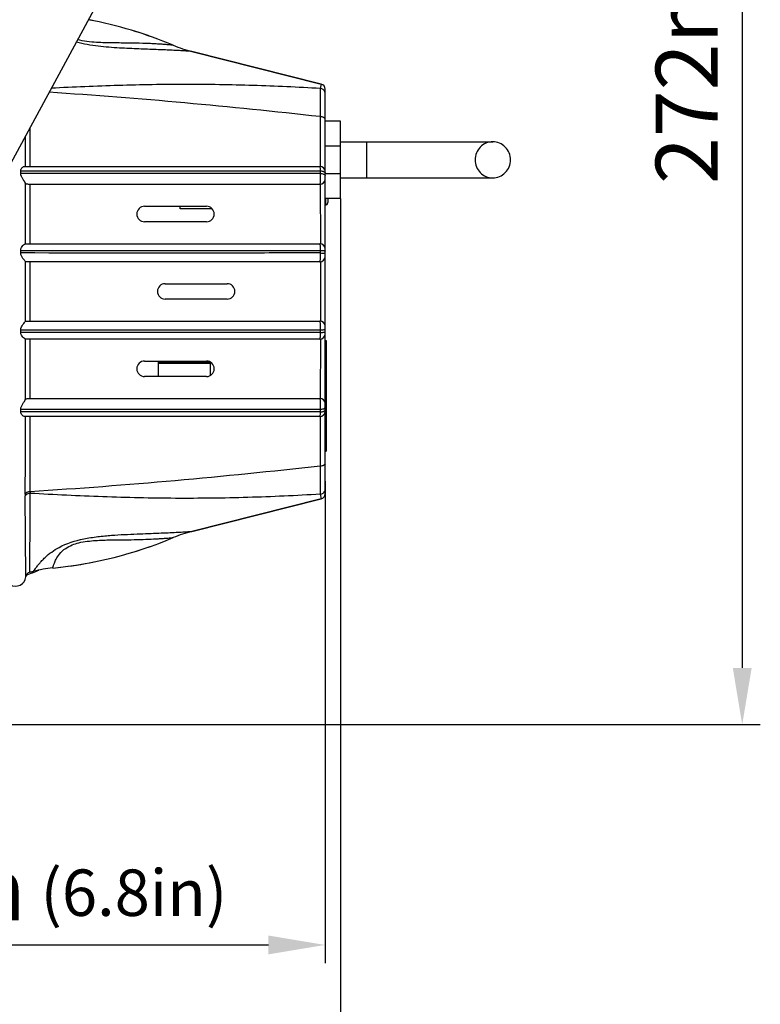
# Model space of a CAD drawing. Units: millimetres. Extents: x 17 to 1182, y 20 to 820.
# Drawn here: x 520 to 663, y 338 to 529 of the extents above; entities that cross this region are included whole.
import ezdxf

# ---------------------------------------------------------------- set-up
doc = ezdxf.new("R2010")
doc.units = ezdxf.units.MM
doc.layers.add('细实线', color=7, linetype='Continuous')
doc.styles.add('SLDTEXTSTYLE0', font='TXT')
doc.styles.add('SLDTEXTSTYLE1', font='TXT', dxfattribs={"width": 0.96})
doc.dimstyles.new('SLDDIMSTYLE0', dxfattribs={"dimtxt": 12, "dimasz": 3.302, "dimexe": 0, "dimexo": 0.0625, "dimgap": 3, "dimtad": 1, "dimdec": 0, "dimrnd": 1e-09, "dimzin": 12, "dimdsep": 46, "dimtxsty": 'SLDTEXTSTYLE0', "dimblk1": 'NONE', "dimblk2": 'NONE', "dimsah": 1, "dimcen": 0.09, "dimadec": 0, "dimazin": 3, "dimtfac": 1, "dimtofl": 0, "dimtmove": 0, "dimatfit": 3, "dimldrblk": 'NONE', "dimfxl": 0, "dimfrac": 2, "dimtolj": 1, "dimtzin": 12, "dimarcsym": 0})

# ---------------------------------------------------------------- blocks, each defined once
blk = doc.blocks.new('_D_2')
at = {"layer": '细实线'}
for p, q in [((578.96, 439.14), (578.96, 345.69)), ((405.96, 395.46), (405.96, 345.69)), ((416.96, 349.19), (567.96, 349.19))]:
    blk.add_line(p, q, dxfattribs=at)
for points in [[(416.96, 351.02), (416.96, 347.36), (405.96, 349.19)], [(567.96, 351.02), (567.96, 347.36), (578.96, 349.19)]]:
    blk.add_solid(points, dxfattribs=at)
at = {"layer": '细实线', "insert": (463.35, 365.98), "char_height": 12, "attachment_point": 1, "style": 'SLDTEXTSTYLE1'}
blk.add_mtext('173mm', dxfattribs=at)
blk = doc.blocks.new('_NONE')
blk = doc.blocks.new('_D_3')
at = {"layer": '细实线'}
for p, q in [((496.96, 663.9), (663.31, 663.9)), ((659.81, 652.9), (659.81, 402.9)), ((413.51, 391.9), (663.31, 391.9))]:
    blk.add_line(p, q, dxfattribs=at)
for points in [[(657.98, 652.9), (661.64, 652.9), (659.81, 663.9)], [(657.98, 402.9), (661.64, 402.9), (659.81, 391.9)]]:
    blk.add_solid(points, dxfattribs=at)
at = {"layer": '细实线', "insert": (643.03, 496.71), "char_height": 12, "attachment_point": 1, "rotation": 90, "style": 'SLDTEXTSTYLE1'}
blk.add_mtext('272mm', dxfattribs=at)
blk = doc.blocks.new('_D_4')
at = {"layer": '细实线'}
for p, q in [((581.96, 493.9), (581.96, 307.72)), ((405.96, 395.46), (405.96, 307.72)), ((416.96, 311.22), (570.96, 311.22))]:
    blk.add_line(p, q, dxfattribs=at)
for points in [[(416.96, 313.06), (416.96, 309.39), (405.96, 311.22)], [(570.96, 313.06), (570.96, 309.39), (581.96, 311.22)]]:
    blk.add_solid(points, dxfattribs=at)
at = {"layer": '细实线', "insert": (464.85, 328.01), "char_height": 12, "attachment_point": 1, "style": 'SLDTEXTSTYLE1'}
blk.add_mtext('176mm', dxfattribs=at)

msp = doc.modelspace()

# ---------------------------------------------------------------- linework, layer by layer
at = {"layer": '细实线'}
for p, q in [((586.58, 627.38), (507.78, 481.85)), ((578.2, 516.09), (553.11, 522.43)), ((553.11, 522.43), (578.2, 516.09)), ((578.2, 516.09), (578.02, 515.23)), ((578.02, 515.23), (577.98, 509.78)), ((578.96, 436.68), (578.96, 515.12)), ((578.96, 514.4), (578.96, 515.12)), ((577.98, 509.78), (578.01, 500.15)), ((581.96, 508.9), (578.96, 508.9)), ((581.96, 493.9), (581.96, 508.9)), ((520.88, 500.15), (520.87, 506.03)), ((521.78, 500.15), (521.78, 507.71)), ((581.96, 504.09), (578.96, 504.09)), ((581.96, 504.9), (611.45, 504.9)), ((586.96, 504.9), (586.96, 497.9)), ((519.96, 498.75), (519.96, 499.27)), ((520.73, 500.15), (577.96, 500.15)), ((578.07, 498.76), (578.07, 499.27)), ((581.96, 498.71), (578.96, 498.71)), ((520.89, 485.15), (520.88, 496.87)), ((521.78, 485.15), (521.78, 496.65)), ((577.96, 496.65), (521.79, 496.65)), ((578.02, 496.65), (578.04, 485.15)), ((581.96, 497.9), (611.45, 497.9)), ((581.96, 493.9), (578.96, 493.9)), ((579, 492.61), (578.96, 492.6)), ((579, 493.9), (579, 492.61)), ((579.46, 493.9), (579.46, 493.11)), ((543.96, 492.4), (555.96, 492.4)), ((550.86, 491.9), (550.86, 492.4)), ((557.05, 491.9), (550.86, 491.9)), ((555.96, 489.4), (543.96, 489.4)), ((520.88, 485.15), (577.96, 485.15)), ((519.96, 483.35), (519.96, 483.86)), ((578.07, 483.35), (578.07, 483.86)), ((520.89, 470.11), (520.89, 481.7)), ((577.96, 481.65), (521.06, 481.65)), ((521.78, 470.15), (521.78, 481.65)), ((578.04, 481.66), (578.04, 470.15)), ((547.96, 477.4), (559.96, 477.4)), ((559.96, 474.4), (547.96, 474.4)), ((521.06, 470.15), (577.96, 470.15)), ((519.96, 467.94), (519.96, 468.46)), ((578.07, 467.94), (578.07, 468.46)), ((577.96, 466.65), (520.88, 466.65)), ((520.88, 454.93), (520.89, 466.65)), ((521.78, 455.15), (521.78, 466.65)), ((578.04, 466.66), (578.02, 455.15)), ((578.96, 466.4), (579.16, 466.4)), ((579.16, 466.4), (579.16, 444.9)), ((543.96, 462.4), (555.96, 462.4)), ((556.66, 462.15), (546.66, 462.15)), ((546.66, 461.9), (546.66, 462.15)), ((556.66, 462.2), (556.66, 459.6)), ((556.66, 461.9), (546.66, 461.9)), ((546.66, 459.4), (546.66, 461.9)), ((555.96, 459.4), (543.96, 459.4)), ((521.79, 455.15), (577.96, 455.15)), ((519.96, 452.54), (519.96, 453.05)), ((578.07, 452.53), (578.07, 453.05)), ((577.96, 451.65), (520.73, 451.65)), ((521.79, 437.07), (521.78, 451.65)), ((578.01, 451.65), (577.98, 442.02)), ((578.96, 444.9), (579.16, 444.9)), ((577.98, 442.02), (578.02, 436.58)), ((578.96, 436.68), (578.96, 437.4)), ((520.95, 420.56), (520.84, 436.24)), ((578.2, 435.71), (553.11, 429.37)), ((553.11, 429.37), (578.2, 435.71)), ((578.02, 436.58), (578.2, 435.71)), ((522.43, 421.62), (521.7, 421.44)), ((521.7, 421.44), (522.43, 421.62))]:
    msp.add_line(p, q, dxfattribs=at)
for centre, radius, start, end in [((518.47, 449.9), 80, 78.7159, 79.4927), ((518.47, 449.9), 80, 67.1592, 79.4927), ((518.47, 449.9), 80, 70.5863, 72.9343), ((559.23, 546.67), 25, 247.159, 255.8253), ((559.23, 546.67), 25, 247.159, 255.8253), ((577.96, 515.12), 1, 360, 75.8251), ((577.96, 515.12), 1, 360, 75.8251), ((577.96, 514.23), 1, 21.634, 86.2996), ((577.96, 499.15), 1, 0, 90), ((578.53, 498.13), 0.517, 52.301, 54.6248), ((577.96, 497.65), 1, 270, 359.9982), ((578.96, 493.11), 0.5, 275.4038, 0), ((543.96, 490.9), 1.5, 90, 270), ((555.96, 490.9), 1.5, 270, 90), ((577.96, 484.15), 1, 0, 90), ((577.96, 482.65), 1, 270, 359.9978), ((547.96, 475.9), 1.5, 90, 270), ((559.96, 475.9), 1.5, 270, 90), ((577.96, 469.15), 1, 0, 90), ((577.96, 467.65), 1, 270, 359.9992), ((543.96, 460.9), 1.5, 90, 270), ((555.96, 460.9), 1.5, 270, 90), ((577.96, 454.15), 1, 0, 90), ((577.96, 452.65), 1, 270, 359.9989), ((578.53, 453.67), 0.517, 305.3749, 307.6999), ((-6602.47, 460.38), 7123.35, 359.808808, 359.929797), ((577.96, 437.57), 1, 273.701, 338.3712), ((549.63, 436.51), 28.79, 179.8045, 180.5323), ((537.91, 436.91), 16.13, 179.4205, 180.6061), ((577.96, 436.68), 1, 284.1749, 0), ((577.96, 436.68), 1, 284.1749, 0), ((518.47, 501.9), 80, 275.5088, 292.8408), ((559.23, 405.13), 25, 104.1747, 112.841), ((559.23, 405.13), 25, 104.1747, 112.841), ((518.47, 501.9), 80, 287.0657, 289.4137), ((528.55, 397.39), 25, 95.5088, 104.1748), ((528.55, 397.39), 25, 95.5088, 104.1748), ((518.47, 501.9), 80, 276.3773, 281.2841), ((518.96, 420.75), 2, 237.7169, 354.7032), ((518.96, 420.75), 2, 336.4545, 337.9527), ((521.94, 420.47), 1, 104.1749, 174.7046), ((521.94, 420.47), 1, 104.1749, 174.7046), ((452.96, 592.9), 185, 291.5962, 292.3998), ((452.96, 592.9), 185, 291.5962, 292.3998), ((518.96, 420.75), 2, 318.1511, 321.2047)]:
    msp.add_arc(centre, radius, start, end, dxfattribs=at)
for points, knots in [([(553.11, 522.43), (553.1, 522.43), (553.05, 522.43), (552.96, 522.44), (552.81, 522.45), (552.5, 522.47), (551.96, 522.51), (551.16, 522.55), (550.16, 522.61), (548.99, 522.67), (547.65, 522.72), (545.6, 522.81), (542.74, 522.91), (538.99, 523.07), (534.92, 523.38), (532.12, 523.85), (530.73, 524.24)], [0, 0, 0, 0, 0.001373, 0.005442, 0.012179, 0.021556, 0.047933, 0.083878, 0.128589, 0.1812, 0.240894, 0.306908, 0.455427, 0.622921, 0.806869, 1, 1, 1, 1]), ([(549.52, 523.63), (549.51, 523.63), (549.48, 523.63), (549.39, 523.65), (549.25, 523.66), (548.96, 523.68), (548.47, 523.72), (547.76, 523.78), (546.9, 523.84), (545.9, 523.9), (544.79, 523.95), (543.12, 524.01), (540.83, 524.05), (537.84, 524.07), (534.51, 524.14), (532.17, 524.39), (530.98, 524.7)], [0, 0, 0, 0, 0.001564, 0.006186, 0.013796, 0.024312, 0.053443, 0.092213, 0.139269, 0.19333, 0.253386, 0.318622, 0.46257, 0.623067, 0.801685, 1, 1, 1, 1]), ([(578.02, 515.23), (573.68, 515.49), (565, 515.89), (551.96, 516.1), (538.91, 515.89), (530.21, 515.51), (525.86, 515.29)], [0, 0, 0, 0, 0.249806, 0.49962, 0.749632, 1, 1, 1, 1]), ([(577.98, 509.78), (569.24, 510.76), (551.75, 512.55), (534.22, 513.93), (525.45, 514.5)], [0, 0, 0, 0, 0.500161, 1, 1, 1, 1]), ([(578.96, 509.33), (578.96, 509.47), (578.7, 509.66), (578.35, 509.76), (578.11, 509.78), (577.98, 509.78)], [0, 0, 0, 0, 0.375696, 0.667779, 1, 1, 1, 1]), ([(611.45, 504.9), (611.01, 504.9), (610.1, 504.72), (608.96, 503.94), (608.2, 502.77), (608.02, 501.86), (608.02, 501.4)], [0, 0, 0, 0, 0.247639, 0.496666, 0.74764, 1, 1, 1, 1]), ([(614.88, 501.4), (614.88, 501.86), (614.7, 502.77), (613.94, 503.94), (612.8, 504.72), (611.9, 504.9), (611.45, 504.9)], [0, 0, 0, 0, 0.25236, 0.503334, 0.752361, 1, 1, 1, 1]), ([(608.02, 501.4), (608.02, 500.95), (608.2, 500.03), (608.96, 498.87), (610.1, 498.09), (611.01, 497.9), (611.45, 497.9)], [0, 0, 0, 0, 0.25236, 0.503334, 0.752361, 1, 1, 1, 1]), ([(611.45, 497.9), (611.9, 497.9), (612.8, 498.09), (613.94, 498.87), (614.7, 500.03), (614.88, 500.95), (614.88, 501.4)], [0, 0, 0, 0, 0.247639, 0.496666, 0.74764, 1, 1, 1, 1]), ([(519.96, 499.27), (519.96, 499.4), (520.02, 499.65), (520.24, 499.92), (520.48, 500.09), (520.65, 500.15), (520.73, 500.15)], [0, 0, 0, 0, 0.310556, 0.584796, 0.818241, 1, 1, 1, 1]), ([(519.96, 499.27), (524.8, 499.26), (544.17, 499.25), (563.54, 499.25), (578.07, 499.27)], [0, 0, 0, 0, 0.249778, 1, 1, 1, 1]), ([(578.07, 498.76), (573.24, 498.75), (553.87, 498.74), (534.5, 498.74), (519.96, 498.75)], [0, 0, 0, 0, 0.249334, 1, 1, 1, 1]), ([(520.88, 496.87), (520.82, 497), (520.64, 497.28), (520.36, 497.71), (520.08, 498.19), (519.96, 498.56), (519.96, 498.75)], [0, 0, 0, 0, 0.203617, 0.460345, 0.734587, 1, 1, 1, 1]), ([(578.07, 499.27), (578.07, 499.39), (578.06, 499.61), (578.03, 499.88), (578.01, 500.05), (577.98, 500.13), (577.96, 500.15), (577.96, 500.15)], [0, 0, 0, 0, 0.40244, 0.716832, 0.918749, 0.973434, 1, 1, 1, 1]), ([(577.96, 496.65), (577.98, 496.65), (578, 496.74), (578.02, 496.85), (578.05, 497.07), (578.07, 497.35), (578.08, 497.68), (578.09, 498.15), (578.08, 498.51), (578.07, 498.76)], [0, 0, 0, 0, 0.026223, 0.091391, 0.193866, 0.327896, 0.485477, 0.656963, 1, 1, 1, 1]), ([(578.07, 499.27), (578.11, 499.27), (578.26, 499.26), (578.41, 499.23), (578.52, 499.2)], [0, 0, 0, 0, 0.260936, 1, 1, 1, 1]), ([(578.07, 498.76), (578.22, 498.75), (578.48, 498.71), (578.73, 498.62), (578.82, 498.55)], [0, 0, 0, 0, 0.560206, 1, 1, 1, 1]), ([(578.52, 499.2), (578.56, 499.19), (578.67, 499.15), (578.78, 499.1), (578.84, 499.05)], [0, 0, 0, 0, 0.284625, 1, 1, 1, 1]), ([(578.84, 499.05), (578.86, 499.04), (578.92, 498.99), (578.96, 498.91), (578.96, 498.86)], [0, 0, 0, 0, 0.2957, 1, 1, 1, 1]), ([(578.84, 498.54), (578.86, 498.53), (578.92, 498.48), (578.96, 498.41), (578.96, 498.35)], [0, 0, 0, 0, 0.297448, 1, 1, 1, 1]), ([(521.78, 496.65), (521.68, 496.65), (521.49, 496.65), (521.23, 496.67), (521.01, 496.72), (520.91, 496.82), (520.88, 496.87)], [0, 0, 0, 0, 0.311383, 0.587425, 0.812964, 1, 1, 1, 1]), ([(519.96, 483.86), (519.96, 484.04), (520.06, 484.39), (520.34, 484.77), (520.59, 485.01), (520.77, 485.12), (520.85, 485.15), (520.88, 485.15)], [0, 0, 0, 0, 0.326894, 0.619749, 0.855507, 0.941222, 1, 1, 1, 1]), ([(578.07, 483.86), (578.07, 484.03), (578.06, 484.34), (578.04, 484.7), (578.02, 484.93), (578, 485.05), (577.99, 485.11), (577.97, 485.15), (577.96, 485.15)], [0, 0, 0, 0, 0.388719, 0.70818, 0.829153, 0.919046, 0.975617, 1, 1, 1, 1]), ([(519.96, 483.86), (524.8, 483.86), (544.17, 483.86), (563.54, 483.86), (578.07, 483.86)], [0, 0, 0, 0, 0.249812, 1, 1, 1, 1]), ([(520.89, 481.7), (520.82, 481.77), (520.64, 481.97), (520.25, 482.47), (519.96, 482.97), (519.96, 483.35)], [0, 0, 0, 0, 0.165296, 0.41357, 1, 1, 1, 1]), ([(578.07, 483.35), (573.24, 483.35), (553.87, 483.34), (534.5, 483.34), (519.96, 483.35)], [0, 0, 0, 0, 0.249436, 1, 1, 1, 1]), ([(577.96, 481.65), (577.97, 481.65), (577.99, 481.71), (578.01, 481.8), (578.03, 481.97), (578.05, 482.18), (578.06, 482.43), (578.07, 482.83), (578.08, 483.14), (578.07, 483.35)], [0, 0, 0, 0, 0.024541, 0.084582, 0.179835, 0.306532, 0.459027, 0.630635, 1, 1, 1, 1]), ([(578.07, 483.86), (578.19, 483.86), (578.4, 483.85), (578.68, 483.82), (578.84, 483.79), (578.96, 483.75), (578.96, 483.72)], [0, 0, 0, 0, 0.38063, 0.697217, 0.909116, 1, 1, 1, 1]), ([(578.07, 483.35), (578.19, 483.35), (578.4, 483.34), (578.68, 483.31), (578.84, 483.28), (578.96, 483.24), (578.96, 483.22)], [0, 0, 0, 0, 0.381765, 0.699097, 0.910965, 1, 1, 1, 1]), ([(521.06, 481.65), (521.04, 481.65), (520.98, 481.65), (520.92, 481.67), (520.89, 481.7)], [0, 0, 0, 0, 0.311119, 1, 1, 1, 1]), ([(519.96, 468.46), (519.96, 468.83), (520.25, 469.34), (520.64, 469.83), (520.82, 470.04), (520.89, 470.11)], [0, 0, 0, 0, 0.586429, 0.834699, 1, 1, 1, 1]), ([(520.89, 470.11), (520.9, 470.12), (520.95, 470.15), (521.01, 470.15), (521.06, 470.15)], [0, 0, 0, 0, 0.199325, 1, 1, 1, 1]), ([(578.07, 468.46), (578.08, 468.67), (578.07, 468.97), (578.06, 469.37), (578.05, 469.63), (578.03, 469.84), (578.01, 470), (577.99, 470.09), (577.97, 470.15), (577.96, 470.15)], [0, 0, 0, 0, 0.369365, 0.540973, 0.693468, 0.820165, 0.915418, 0.975459, 1, 1, 1, 1]), ([(519.96, 468.46), (524.8, 468.46), (544.17, 468.46), (563.54, 468.46), (578.07, 468.46)], [0, 0, 0, 0, 0.249813, 1, 1, 1, 1]), ([(578.07, 467.94), (573.24, 467.94), (553.87, 467.95), (534.5, 467.95), (519.96, 467.94)], [0, 0, 0, 0, 0.249434, 1, 1, 1, 1]), ([(520.88, 466.65), (520.85, 466.65), (520.77, 466.68), (520.59, 466.79), (520.34, 467.03), (520.06, 467.42), (519.96, 467.76), (519.96, 467.94)], [0, 0, 0, 0, 0.058777, 0.144491, 0.380249, 0.673105, 1, 1, 1, 1]), ([(577.96, 466.65), (577.97, 466.65), (577.99, 466.69), (578, 466.76), (578.02, 466.88), (578.04, 467.1), (578.06, 467.47), (578.07, 467.77), (578.07, 467.94)], [0, 0, 0, 0, 0.024383, 0.080954, 0.170847, 0.29182, 0.611281, 1, 1, 1, 1]), ([(578.07, 468.46), (578.19, 468.46), (578.4, 468.46), (578.68, 468.49), (578.84, 468.52), (578.96, 468.56), (578.96, 468.59)], [0, 0, 0, 0, 0.381765, 0.699098, 0.910966, 1, 1, 1, 1]), ([(578.07, 467.94), (578.19, 467.94), (578.4, 467.95), (578.68, 467.98), (578.84, 468.01), (578.96, 468.05), (578.96, 468.08)], [0, 0, 0, 0, 0.38063, 0.697217, 0.909116, 1, 1, 1, 1]), ([(519.96, 453.05), (519.96, 453.24), (520.08, 453.61), (520.36, 454.09), (520.64, 454.53), (520.82, 454.8), (520.88, 454.93)], [0, 0, 0, 0, 0.265412, 0.539655, 0.796384, 1, 1, 1, 1]), ([(520.88, 454.93), (520.91, 454.98), (521.01, 455.08), (521.23, 455.14), (521.49, 455.15), (521.68, 455.15), (521.78, 455.15)], [0, 0, 0, 0, 0.187035, 0.412444, 0.689014, 1, 1, 1, 1]), ([(578.07, 453.05), (578.08, 453.29), (578.09, 453.65), (578.08, 454.13), (578.07, 454.46), (578.05, 454.73), (578.02, 454.95), (578, 455.07), (577.98, 455.15), (577.96, 455.15)], [0, 0, 0, 0, 0.343037, 0.514523, 0.672104, 0.806134, 0.908609, 0.973777, 1, 1, 1, 1]), ([(519.96, 453.05), (524.8, 453.06), (544.17, 453.07), (563.54, 453.06), (578.07, 453.05)], [0, 0, 0, 0, 0.24978, 1, 1, 1, 1]), ([(578.07, 452.53), (573.24, 452.54), (553.87, 452.55), (534.5, 452.55), (519.96, 452.54)], [0, 0, 0, 0, 0.249328, 1, 1, 1, 1]), ([(520.73, 451.65), (520.65, 451.65), (520.48, 451.71), (520.24, 451.88), (520.02, 452.16), (519.96, 452.41), (519.96, 452.54)], [0, 0, 0, 0, 0.181757, 0.415191, 0.689418, 1, 1, 1, 1]), ([(577.96, 451.65), (577.96, 451.65), (577.98, 451.68), (578.01, 451.75), (578.03, 451.93), (578.06, 452.2), (578.07, 452.41), (578.07, 452.53)], [0, 0, 0, 0, 0.026566, 0.081251, 0.283168, 0.59756, 1, 1, 1, 1]), ([(578.07, 453.05), (578.22, 453.05), (578.48, 453.09), (578.73, 453.18), (578.82, 453.25)], [0, 0, 0, 0, 0.560206, 1, 1, 1, 1]), ([(578.07, 452.53), (578.11, 452.54), (578.26, 452.55), (578.41, 452.57), (578.52, 452.6)], [0, 0, 0, 0, 0.260935, 1, 1, 1, 1]), ([(578.52, 452.6), (578.56, 452.61), (578.67, 452.65), (578.78, 452.7), (578.84, 452.75)], [0, 0, 0, 0, 0.284624, 1, 1, 1, 1]), ([(578.84, 453.26), (578.86, 453.28), (578.92, 453.32), (578.96, 453.4), (578.96, 453.45)], [0, 0, 0, 0, 0.297446, 1, 1, 1, 1]), ([(578.84, 452.75), (578.86, 452.77), (578.92, 452.82), (578.96, 452.89), (578.96, 452.95)], [0, 0, 0, 0, 0.295701, 1, 1, 1, 1]), ([(577.98, 442.02), (568.63, 440.98), (549.92, 439.08), (531.17, 437.65), (521.79, 437.07)], [0, 0, 0, 0, 0.500167, 1, 1, 1, 1]), ([(578.96, 442.47), (578.96, 442.33), (578.7, 442.14), (578.35, 442.05), (578.11, 442.02), (577.98, 442.02)], [0, 0, 0, 0, 0.375688, 0.667773, 1, 1, 1, 1]), ([(521.79, 437.07), (521.68, 437.07), (521.33, 437.04), (520.96, 436.84), (520.84, 436.61)], [0, 0, 0, 0, 0.283054, 1, 1, 1, 1]), ([(521.79, 436.74), (521.59, 436.74), (521.22, 436.66), (520.92, 436.4), (520.84, 436.24)], [0, 0, 0, 0, 0.53821, 1, 1, 1, 1]), ([(521.7, 421.44), (521.71, 421.46), (521.7, 421.51), (521.7, 421.59), (521.7, 421.76), (521.71, 422.04), (521.71, 422.48), (521.72, 423.04), (521.72, 423.72), (521.73, 424.52), (521.74, 425.82), (521.76, 427.73), (521.77, 430.36), (521.78, 433.41), (521.78, 435.59), (521.79, 436.74)], [0, 0, 0, 0, 0.004089, 0.009198, 0.016346, 0.036746, 0.065243, 0.101775, 0.146265, 0.198614, 0.258713, 0.401634, 0.573817, 0.773823, 1, 1, 1, 1]), ([(578.02, 436.58), (573.35, 436.3), (563.98, 435.87), (549.92, 435.7), (535.85, 436.01), (526.48, 436.47), (521.79, 436.74)], [0, 0, 0, 0, 0.249761, 0.499544, 0.749574, 1, 1, 1, 1]), ([(524.67, 424.31), (525.48, 425.07), (527.79, 426.73), (531.41, 427.85), (534.87, 428.38), (538.32, 428.7), (541.6, 428.85), (544.65, 428.96), (546.66, 429.04), (548.46, 429.11), (550.01, 429.19), (551.12, 429.25), (551.86, 429.29), (552.29, 429.32), (552.63, 429.34), (552.88, 429.35), (553.02, 429.37), (553.09, 429.37), (553.11, 429.37)], [0, 0, 0, 0, 0.113507, 0.285627, 0.380143, 0.471395, 0.638924, 0.714237, 0.783104, 0.844634, 0.897713, 0.941057, 0.958651, 0.973308, 0.984885, 0.993242, 0.998295, 1, 1, 1, 1]), ([(526.15, 422.27), (526.15, 422.27), (526.16, 422.28), (526.16, 422.3), (526.17, 422.33), (526.19, 422.4), (526.23, 422.53), (526.29, 422.71), (526.37, 422.95), (526.48, 423.24), (526.63, 423.59), (526.92, 424.18), (527.51, 425.11), (528.89, 426.41), (530.86, 427.14), (532.84, 427.47), (534.91, 427.66), (537.32, 427.73), (540.03, 427.75), (542.48, 427.78), (544.66, 427.85), (546.3, 427.93), (547.44, 428), (548.13, 428.05), (548.7, 428.1), (549.08, 428.13), (549.31, 428.15), (549.42, 428.16), (549.49, 428.17), (549.52, 428.17), (549.52, 428.17)], [0, 0, 0, 0, 0.000267, 0.001069, 0.002408, 0.004283, 0.009657, 0.017221, 0.027024, 0.039148, 0.053725, 0.070975, 0.115271, 0.180741, 0.288339, 0.352636, 0.414819, 0.529776, 0.634236, 0.729445, 0.814938, 0.888798, 0.920352, 0.947565, 0.969781, 0.98632, 0.992246, 0.996525, 0.999122, 1, 1, 1, 1]), ([(522.43, 421.62), (522.42, 421.62), (522.45, 421.65), (522.46, 421.67), (522.5, 421.73), (522.55, 421.8), (522.62, 421.9), (522.74, 422.07), (522.93, 422.34), (523.22, 422.72), (523.6, 423.19), (524.09, 423.74), (524.46, 424.11), (524.67, 424.31)], [0, 0, 0, 0, 0.00369, 0.014785, 0.033303, 0.059268, 0.092735, 0.133776, 0.238945, 0.375853, 0.546228, 0.75282, 1, 1, 1, 1])]:
    msp.add_open_spline(points, degree=3, knots=knots, dxfattribs=at)
for points in [[(578.96, 514.23), (578.96, 514.36), (578.93, 514.48), (578.89, 514.6)], [(578.96, 437.57), (578.96, 437.45), (578.93, 437.32), (578.89, 437.21)]]:
    msp.add_open_spline(points, degree=3, dxfattribs=at)

# ---------------------------------------------------------------- texts
at = {"layer": '细实线', "insert": (523.79, 363.82), "char_height": 9, "attachment_point": 1, "style": 'SLDTEXTSTYLE0'}
msp.add_mtext('(6.8in)', dxfattribs=at)

# ---------------------------------------------------------------- dimensions: what is measured, and where the dimension line sits
at = {"layer": '细实线'}
dim = msp.add_linear_dim(base=(650.31, 663.9), p1=(413.51, 391.9), p2=(496.96, 663.9), angle=90, text='<>mm', dimstyle='SLDDIMSTYLE0', dxfattribs=at)
dim.commit()
dim.dimension.update_dxf_attribs({"geometry": '_D_3', "text_midpoint": (650.31, 527.9), "dimtype": 160})
for base, p1, picture, middle in [((405.96, 320.72), (581.96, 493.9), '_D_4', (493.96, 320.72)), ((405.96, 358.69), (578.96, 439.14), '_D_2', (492.46, 358.69))]:
    dim = msp.add_linear_dim(base=base, p1=p1, p2=(405.96, 395.46), text='<>mm', dimstyle='SLDDIMSTYLE0', dxfattribs=at)
    dim.commit()
    dim.dimension.update_dxf_attribs({"geometry": picture, "text_midpoint": middle, "dimtype": 160})

doc.saveas('drawing.dxf')
